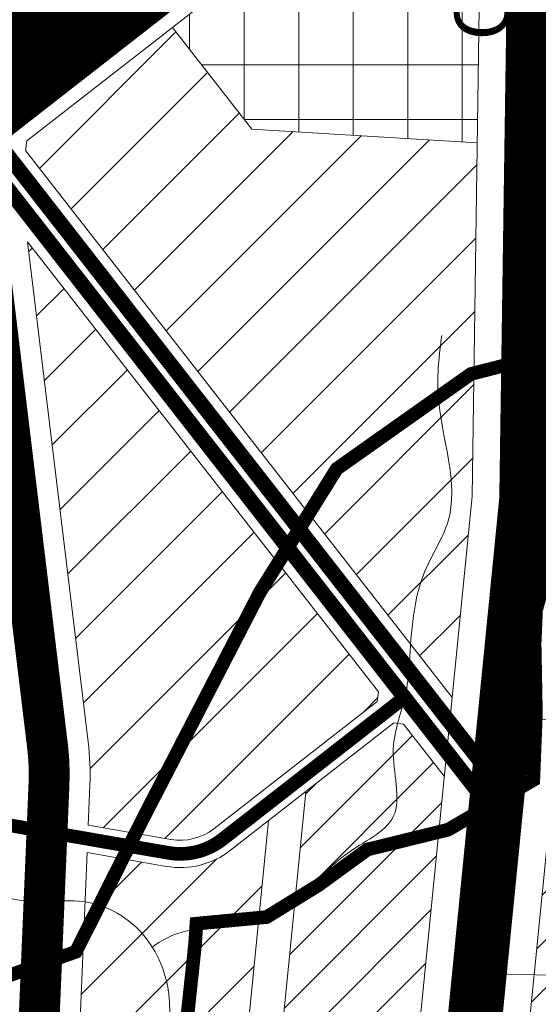
# Model space of a CAD drawing. Extents: x 177 to 27358, y -1722 to 33358.
# Drawn here: x 21875 to 22256, y 10511 to 11233 of the extents above; entities that cross this region are included whole.
import ezdxf

# ---------------------------------------------------------------- set-up
doc = ezdxf.new("R2010")
doc.units = 0
doc.header["$MEASUREMENT"] = 0
for name, pattern in [('$LONG$DUONG$HCM$', [3, 2, -1]), ('ACAD_ISO04W100', [30.5, 24, -3, 0.5, -3]), ('DASHED', [0.75, 0.5, -0.25])]:
    doc.linetypes.add(name, pattern=pattern)
for name, color, linetype, lineweight in [('0H-DUONG', 7, 'CONTINUOUS', 9), ('A-DCUHH-HATCH', 40, 'CONTINUOUS', 5), ('A-DCUMOI-HATCH', 50, 'CONTINUOUS', 9), ('A-LE', 4, 'CONTINUOUS', 9), ('A-TIM', 6, 'ACAD_ISO04W100', 9), ('D-DDO-32', 32, 'CONTINUOUS', 9), ('DTEN-DUONG', 252, 'CONTINUOUS', 9), ('hatch CTCC', 20, 'CONTINUOUS', 9), ('hh-duong HH', 7, 'CONTINUOUS', 9), ('hh-duong MOI', 7, 'DASHED', 9), ('NET-RANHSONG', 150, 'CONTINUOUS', 9), ('NET-RANHXA', 1, 'ACAD_ISO04W100', 9), ('RANH-NSG', 1, '$LONG$DUONG$HCM$', 9)]:
    doc.layers.add(name, color=color, linetype=linetype, lineweight=lineweight)
doc.styles.add('TEN-DUONG', font='vhelvcn.ttf')
pattern_1 = [(45, (0, 0), (-17.67766952966369, 17.67766952966369), [])]
pattern_2 = [(45, (0, 0), (-26.51650429449553, 26.51650429449553), [])]

msp = doc.modelspace()

# ---------------------------------------------------------------- hatches: boundary and pattern name
at = {"layer": 'A-DCUHH-HATCH', "ltscale": 10}
h = msp.add_hatch(dxfattribs=at)
h.set_pattern_fill('ANSI31', color=256, scale=200, style=0)
h.set_pattern_definition(pattern_1)
h.paths.add_polyline_path([(22437.25542756824, 10731.88452430166), (22422.85111664359, 10745.16669450675), (22338.79852073464, 10817.69231636803), (22321.49560791803, 10826.05026638809), (22314.69280153347, 10827.90458908401), (22300.27582190964, 10826.30385105548), (22286.50072304231, 10818.62386033385), (22280.61488825457, 10814.02251650255), (22186.3257943108, 9864.956415726705, -0.2907875838562085), (22255.33671984115, 9756.328084777873, -0.003073684131580319), (22255.32765037975, 9754.852758209836), (22281.08988828848, 9746.659924505508), (22291.82631486085, 10162.16806942146), (22324.16007988906, 10153.25909042447)])
h = msp.add_hatch(dxfattribs=at)
h.set_pattern_fill('ANSI31', color=256, scale=200, style=0)
h.set_pattern_definition(pattern_1)
h.paths.add_polyline_path([(22186.75195800876, 10678.44952172061), (22156.92480961923, 10716.70350664255), (22149.90729372884, 10717.57210938751), (22085.12842691783, 10667.06315256144), (22002.49347836447, 9835.30175650749), (22036.55954707689, 9824.468162123727, -0.1835485034387813), (22106.71770714608, 9872.865426914886)])
at = {"layer": 'A-DCUMOI-HATCH', "ltscale": 10}
h = msp.add_hatch(dxfattribs=at)
h.set_pattern_fill('ANSI31', color=256, scale=300, style=0)
h.set_pattern_definition(pattern_2)
h.paths.add_polyline_path([(22210.9298065935, 11142.98233581014), (22045.57903544089, 11152.93999956375), (21987.4065043132, 11227.54757181689), (21880.60618151235, 11144.27199235709), (21879.73761325181, 11137.25443224022), (22192.48442765688, 10736.14964788803), (22207.15148492397, 10883.78079236203)])
h = msp.add_hatch(dxfattribs=at)
h.set_pattern_fill('ANSI31', color=256, scale=300, style=0)
h.set_pattern_definition(pattern_2)
h.paths.add_polyline_path([(21823.32986270785, 11048.89415299174), (21554.24837092869, 10839.0934012108), (21440.99752956635, 10750.7895038265), (21440.12895332388, 10743.7719846557), (21484.90593170138, 10686.34495566579, 0.2764850805636477), (21571.14631861963, 10652.98953654083), (21683.34509504908, 10672.30016397449, -0.08581890864017325), (21754.90591928257, 10672.24453968664), (21865.99839159089, 10652.94645108311), (21866.90400651269, 10674.46255758882, 0.04068359665037122), (21866.04320835446, 10696.37849914654)])
h.paths.add_polyline_path([(21881.16658225705, 11070.36960082815), (21925.60755462934, 10703.59574604863, -0.0406835966503705), (21926.85092974681, 10671.93938602047), (21925.61562090314, 10642.59022667241), (21986.33377381275, 10632.0427586906, 0.2116384650111536), (22017.7753803817, 10639.90809148203), (22137.6094674378, 10733.34434665839), (22138.47807018281, 10740.36186254855)])
h = msp.add_hatch(dxfattribs=at)
h.set_pattern_fill('ANSI31', color=256, scale=300, style=0)
h.set_pattern_definition(pattern_2)
h.paths.add_polyline_path([(22057.89580255141, 10645.82950776187), (22030.07320667311, 10624.13585421115, -0.2116384650126452), (21982.91079681937, 10612.33785502375), (21924.76741411193, 10622.43805468514), (21914.97887694628, 10389.87650659064), (21841.48977896296, 10037.70606041428), (21808.13171435481, 9917.222747389716), (21978.27397141583, 9844.396620332369)])
at = {"layer": 'hatch CTCC', "ltscale": 10}
h = msp.add_hatch(dxfattribs=at)
h.set_pattern_fill('TT-TIEUKHU', color=256, scale=40, style=0)
h.set_pattern_definition([(0, (0, 0), (0, 40), []), (90, (0, 0), (-40, 2.449212707644755e-15), [])])
h.paths.add_polyline_path([(22213.86585356941, 11344.40190099118, -0.09621155905403134), (22159.3110698835, 11361.5869823189), (21987.4065043132, 11227.54757181689), (22045.57903544089, 11152.93999956375), (22210.92980659351, 11142.98233581014)])

# ---------------------------------------------------------------- linework, layer by layer
at = {"layer": '0H-DUONG', "flags": 128}
for points, const_width in [([(22122.41589706512, 11408.89299903128), (21492.75961272541, 10917.95487859564), (21098.45399523895, 10610.50707188825), (21069.77686645077, 10588.1469533475)], 100), ([(22253.90870339844, 11347.0499777223), (22247.12260415495, 10881.50798533698), (22147.20023662343, 9875.74021552495)], 40)]:
    msp.add_lwpolyline(points, dxfattribs=dict(at, const_width=const_width))
at = {"layer": '0H-DUONG', "linetype": 'DASHED', "ltscale": 200, "const_width": 30, "flags": 128}
msp.add_lwpolyline([(21694.63760314957, 7288.209472973867), (21553.97467812201, 7503.383936939538, -0.1382239265087372), (21540.15850116723, 7547.380671867297), (21520.39315491783, 8215.644704821818), (21529.63845040984, 9005.965758177383), (21684.60345495069, 9583.491896890026), (21812.31970671264, 10044.77996381216), (21885.10888026762, 10393.59627032725), (21896.87746812975, 10673.20097180464, 0.0406835966503711), (21895.8253814919, 10699.98712259758), (21842.47064132492, 11140.32680638906)], format="xyb", dxfattribs=at)
at = {"layer": 'A-LE'}
for p, q in [((21880.60618151235, 11144.27199235709), (22160.618072638, 11362.60609358077)), ((22192.48442765688, 10736.14964788803), (21879.73761325181, 11137.25443224022)), ((22138.47807018281, 10740.36186254853), (22137.6094674378, 10733.34434665839)), ((22017.77538038199, 10639.90809148226), (22137.6094674378, 10733.34434665839)), ((22149.90729372884, 10717.57210938751), (22030.07320667311, 10624.13585421115)), ((22149.90729372884, 10717.57210938751), (22156.92480961923, 10716.70350664255)), ((22186.75195800875, 10678.4495217206), (22156.92480961923, 10716.70350664255)), ((21925.61562090314, 10642.59022667241), (21986.33377381293, 10632.04275869057)), ((21982.91079681917, 10612.33785502379), (21924.76741411194, 10622.43805468515))]:
    msp.add_line(p, q, dxfattribs=at)
at = {"layer": 'A-LE', "flags": 128}
for points in [[(22294.09473311787, 11359.52052374726), (22287.09372338591, 10879.23517831195), (22186.3257943108, 9864.956415726705)], [(22213.86585356941, 11344.40190099126), (22207.15148492398, 10883.780792362), (22106.71770714608, 9872.865426914886)], [(21987.40650431322, 11227.54757181687), (22045.57903544089, 11152.93999956375), (22210.9298065935, 11142.98233581014)], [(21879.73761325181, 11137.25443224022), (21880.60618151235, 11144.27199235709)], [(22085.12842691783, 10667.06315256144), (22002.49347836447, 9835.30175650749)], [(22057.89580255141, 10645.82950776187), (21978.27397141583, 9844.396620332369)], [(21808.13171435481, 9917.22274738972), (21841.48977896296, 10037.70606041427), (21914.97887694628, 10389.87650659065), (21924.76741411194, 10622.43805468515)]]:
    msp.add_lwpolyline(points, dxfattribs=at)
msp.add_lwpolyline([(21925.61562090314, 10642.59022667241), (21926.85092974681, 10671.93938602047, 0.0406835966503705), (21925.60755462934, 10703.59574604863), (21881.16658225704, 11070.36960082815), (22138.47807018282, 10740.36186254853)], format="xyb", dxfattribs=at)
at = {"layer": 'A-LE'}
for centre, radius, start, end in [((21993.17972780007, 10671.45256602357), 40.00000000023709, 260.145377683229, 307.9440234379124), ((21993.17972780032, 10671.4525660233), 60.00000000042308, 260.1453776855914, 307.9440234353522)]:
    msp.add_arc(centre, radius, start, end, dxfattribs=at)
at = {"layer": 'A-TIM', "ltscale": 7, "flags": 128}
msp.add_lwpolyline([(22242.66614842442, 10836.65156677844), (22087.44141879956, 9274.238325466671), (22093.58300285171, 9188.353677472369), (22118.14933906021, 9022.719009262313), (22210.53014476975, 8662.363699975926), (22200.9126533341, 8585.511024935673)], dxfattribs=at)
at = {"layer": 'D-DDO-32', "flags": 128}
for points in [[(23911.59957346618, 12105.49871374624), (24009.0016550937, 11374.29950526779), (24026.68146978081, 11209.47307430281), (24044.36154384726, 10732.65382157503), (22231.08769498694, 10720.10873878751)], [(22212.57106903839, 10533.72979236328), (23067.96095329628, 10513.66943623036), (22988.48790114575, 9178.167436418858), (22094.02418785352, 9185.379056805548)]]:
    msp.add_lwpolyline(points, dxfattribs=at)
at = {"layer": 'hh-duong HH', "const_width": 11.00000000031677, "flags": 128}
for points in [[(21491.72998659343, 12848.38143547615), (21636.3275618208, 12621.8079079006, -0.1517231934941087), (21668.79103256161, 12503.06916032764), (21659.14898736125, 12221.81718454464), (21644.58304541825, 11884.49939920212, 0.1782028121416113), (21653.52756253723, 11856.5328910876), (21713.07395051981, 11780.16385863302, -0.1774118093480649), (21719.12784552533, 11761.51337611046, -2.688899660530571e-06), (21719.12784251647, 11761.51329549983), (21706.12232048353, 11413.12193978278, 0.176695444377657), (21746.68054812076, 11287.57429837386), (22226.34700293602, 10672.39134188005)], [(21479.08555046959, 12840.3118484278), (21623.6831256971, 12613.73832085208, -0.1517231934942524), (21653.79983951685, 12503.58309720056), (21644.16007767195, 12222.39772536656), (21629.59701080827, 11885.14652105458, 0.178202812142748), (21641.69841632237, 11847.30948066358), (21701.26002322233, 11770.92092974574, -0.1777365071961676), (21704.13828151845, 11762.07281413794), (21691.13276115563, 11413.68150316123, 0.1766954443776617), (21734.85137016736, 11278.35092865533), (22224.19732681787, 10650.75379456626)]]:
    msp.add_lwpolyline(points, format="xyb", dxfattribs=at)
at = {"layer": 'hh-duong MOI', "linetype": 'DASHED', "ltscale": 100, "const_width": 10, "flags": 128}
msp.add_lwpolyline([(22157.55908819491, 10736.21882602739), (22023.92429352739, 10632.02197284691, -0.2116384650136337), (21984.62228531606, 10622.19030685742), (21753.19443078525, 10662.39208785338, 0.08581890865605037), (21685.04126483625, 10662.44506336345), (21572.84248841968, 10643.13443593208, -0.2764850805605694), (21477.01983628883, 10680.19601273678), (21429.16838644606, 10741.56608943447, -0.4142135623712072), (21430.90553893094, 10755.60112777581), (21548.09942800039, 10846.97949662396, -4.248882616253291e-06), (21548.09956202971, 10846.97960112729), (21849.53696856063, 11082.00800864392)], format="xyb", dxfattribs=at)
at = {"layer": 'NET-RANHSONG'}
msp.add_open_spline([(21972.58767183508, 10553.13171879928), (21977.19214826931, 10556.40800243294), (22003.13559278244, 10572.48356611169), (22067.70136795501, 10559.68250695247), (22101.83243853521, 10620.05768841462), (22161.71619085154, 10644.44002091609), (22142.9192950478, 10698.04169761393), (22159.09135232801, 10732.83434481596), (22162.37770306218, 10777.38857713159), (22164.44031233909, 10821.47061770553), (22204.12210744676, 10879.97126996148), (22177.67394268156, 10941.93323206696), (22183.15694133868, 10987.27034591817), (22184.88010546325, 11001.51862372811)], degree=3, knots=[0.4936084859109757, 0.4936084859109757, 0.4936084859109757, 0.4936084859109757, 1.166939448624282, 4.168517707938949, 7.005877235509729, 8.790860746444823, 10.7608617159919, 12.49071686124119, 13.34020785871339, 16.10092136271604, 17.65403526193126, 21.41698753978105, 23.14158055353162, 23.14158055353162, 23.14158055353162, 23.14158055353162], dxfattribs=at)
msp.add_spline([(21870.9690460159, 10479.03305972301), (21898.86266390609, 10468.65943298376), (21922.6973948319, 10450.80211558569), (21969.67797225084, 10465.68029778524), (21967.62137565966, 10560.17619016468), (21921.50567504677, 10586.51684351013), (21873.83587797153, 10587.70719036114), (21851.19286683084, 10594.85023266407), (21826.16641611989, 10600.80254363715), (21792.2474769151, 10601.08354162615)], degree=3, dxfattribs=at)
at = {"layer": 'NET-RANHXA', "ltscale": 5, "const_width": 10, "flags": 128}
msp.add_lwpolyline([(21535.07969784056, 11872.85645150789), (21587.47509040554, 11807.3300766433), (21633.48553487399, 11793.18791527235), (21658.26037068819, 11779.04589479909), (21672.41752502245, 11743.69063226929), (21672.41752502245, 11715.40630952761), (21672.41752502245, 11683.58658734084), (21668.87829786251, 11648.23132481104), (21661.79984354253, 11602.26944125331), (21644.90246008536, 11553.23711991803), (21622.06860966262, 11511.12652794462), (21600.99098247756, 11484.80758408321), (21578.15688636047, 11449.71537713943), (21551.80985237916, 11412.86871483576), (21537.75834661683, 11388.30422633401), (21530.73247088851, 11363.73973783249), (21527.2195330243, 11335.6661977135), (21528.97600195642, 11307.59251669705), (21528.97600195642, 11286.53722071046), (21528.97600195642, 11265.48192472387), (21523.70659516013, 11244.42662873705), (21514.92425049973, 11214.59835146325), (21504.38543690721, 11190.03400385919), (21488.57721651844, 11160.20572658515), (21469.2560582655, 11135.64123808363), (21446.42220784271, 11112.83134583946), (21417.95286603719, 11096.09709361921), (21388.09289419173, 11083.8149198173), (21354.72023017646, 11073.2873422725), (21325.45461374726, 11059.18177025769), (21299.96519107321, 11046.45013123498), (21272.97523136735, 11031.09741486589), (21258.11468460611, 11020.64917275453), (21249.33233994566, 11008.36685805492), (21242.30646421733, 10987.3117029658), (21242.30646421733, 10964.50181072162), (21245.81940208149, 10932.91893719024), (21252.84527780982, 10910.10904494607), (21270.40996713068, 10883.78996018696), (21348.92921426804, 10778.88065907363), (21408.94743090394, 10708.34555137091), (21448.59577704287, 10670.07004358879), (21499.68723305014, 10622.07857749848), (21550.16713993268, 10602.54281936776), (21589.0025722003, 10595.4893508668), (21640.00152184967, 10594.65534386415), (21691.38684896143, 10595.4893508668), (21761.99670347578, 10606.06962406709), (21785.54134766282, 10596.75686455289), (21786.54844881716, 10528.37791091137), (21796.75021278276, 10502.94322934168), (21807.43948670342, 10490.32405325378), (21835.6197207444, 10471.88059768573), (21864.77176790977, 10459.26161383748), (21888.09327155259, 10450.52509849708), (21919.18860974306, 10446.64243774958), (21935.70809196267, 10446.64243774958), (21968.74705640179, 10452.46652499054), (21983.32324759626, 10467.02712757167), (21997.89910356717, 10498.08975922762), (22002.75783396533, 10543.71280122529), (22004.0397288903, 10555.73545821131), (22005.01154201461, 10570.29606079244), (22056.51327969849, 10575.1495309065), (22094.41097453578, 10598.44645658838), (22130.3650431244, 10624.65542589108), (22189.64061535589, 10639.21602847221), (22252.0837150837, 10675.65117683405), (22254.0273413324, 10724.18645469173), (22253.05552820805, 10775.63377616977), (22254.11416423658, 10800.33981722923), (22258.03024596084, 10814.3102446115), (22280.43725970951, 10834.59381646783), (22306.43278661482, 10846.03915878575), (22327.60476043154, 10846.03915878575), (22344.92719512, 10834.50303711443), (22377.64754062713, 10805.66273293601), (22403.90345213004, 10775.9071407081), (22456.73166947349, 10742.00474747553), (22509.88036054809, 10727.29246794576), (22570.12007454172, 10713.37361866728), (22606.68995917713, 10682.61062754392), (22635.56076555601, 10649.92494947467), (22660.58227850099, 10624.93001918685), (22689.45308487987, 10603.78032189192), (22723.19994139529, 10595.08525690813), (22763.61936515896, 10587.3945091274), (22825.21051704498, 10579.70376134644), (22892.5759776234, 10577.78107440126), (22977.26387289026, 10573.9357005109), (23052.32816603079, 10573.9357005109), (23077.34967897577, 10570.0903266203), (23115.84408748095, 10556.63151800357), (23150.48920255221, 10531.63658771551), (23187.05908718762, 10506.64165742769), (23239.02663694735, 10454.72896900893), (23271.74698245449, 10412.42985621378), (23283.29535414491, 10383.58955203536), (23289.0696628373, 10362.4399956379), (23290.99418670707, 10335.52223750696), (23290.99418670707, 10310.52730721914), (23285.22012370904, 10293.22312471204), (23279.23574634455, 10283.81244145268), (23273.78649128164, 10278.36886750212), (23262.88773546148, 10272.9251526541), (23250.43176882977, 10268.2591918684), (23233.30515254097, 10260.48263752534), (23220.07082619784, 10253.48369634714), (23198.27306886313, 10242.5962666511), (23174.1399866999, 10234.04209914272), (23155.45640529389, 10224.71003667432), (23143.00068435655, 10214.60050193853), (23132.10168284199, 10200.60247868466), (23114.07852785783, 10179.13153514619), (23114.07852785783, 10150.75591084085), (23114.07852785783, 10109.76897623137), (23123.54709684714, 10071.93490442218), (23133.0154201421, 10037.25369541327), (23142.48398913146, 9993.11389800351), (23151.95255812078, 9952.126963394032), (23158.26493744698, 9914.292891584839), (23158.26493744698, 9867.000231374557), (23164.57731677324, 9788.179224956119), (23170.88969609945, 9671.524146728254), (23180.35826508876, 9576.938826308156), (23180.75432438636, 9508.91761135593), (23174.44194506015, 9452.16650364249), (23168.12956573394, 9404.873843431975), (23155.50480708147, 9351.27559851882), (23146.03623809217, 9300.830075508253), (23136.56766910281, 9269.301729299863), (23123.94291045039, 9237.773242193776), (23111.31839749228, 9196.786307584298), (23108.16220782918, 9162.105098575623), (23120.78672078728, 9133.729474270054), (23158.66099674458, 9111.659575565056), (23212.31622101746, 9099.04826526138), (23300.68928589021, 9080.131229356666), (23366.96902312119, 9064.367056252471), (23480.59160529878, 9045.449879450527), (23550.02753219287, 9020.227258842708), (23628.93202807627, 8966.628873031856), (23739.39842059081, 8881.502141012614), (23840.39624411598, 8783.764098689462), (23882.88048322515, 8735.381314714243), (23968.0973584348, 8643.948997991894), (24015.44020338146, 8580.892164677418), (24065.93899229688, 8539.90523006794), (24110.12564758043, 8508.376742962319), (24163.78062615895, 8483.153981456802), (24208.54441747852, 8482.225889788278), (24208.54441747852, 8482.225889788278)], dxfattribs=at)
at = {"layer": 'RANH-NSG', "ltscale": 40, "const_width": 10, "flags": 128}
msp.add_lwpolyline([(15968.89684567787, 9427.276624818798), (16062.8881523381, 9234.234975495143), (15632.81232631388, 7873.296985142006), (15860.94599298087, 7755.330600563197, 0.2749907868048277), (16019.74962014162, 7740.219437607309, -0.02494498844754544), (16193.67731587523, 7755.330600563197, -0.1960810020042475), (16301.32156379694, 7745.469768795684), (16685.21226593033, 7555.107691397679), (16808.03074553926, 7481.088891826905), (17845.99112314884, 7101.772877654883), (18144.69304752273, 7029.99492854828), (18762.17355009151, 8192.13966598425), (19265.94957051588, 8270.921250840347), (19983.71031067926, 8430.5459701701), (20058.69752777883, 8374.118207825504), (20115.35383186003, 8327.495781355508), (20179.70436589506, 8351.087163586166), (20241.93250126595, 8426.575569478151), (20296.84033697141, 8457.937380961674), (20352.49602002889, 8541.473757761654), (20383.58915607999, 8580.386759726964), (20405.64939835637, 8641.000387413187), (20411.16442403525, 8828.351682007538), (20408.40698097621, 9068.05117431924), (20449.77002246994, 9274.68857208611), (20658.75842527069, 9500.6727068299), (20814.26234596924, 9588.540503324948), (20915.12589063884, 9590.333014188353), (21015.26324382049, 9539.905815262166), (21209.92362762362, 9602.9744756008), (21291.27278876123, 9561.187559423808), (21395.74661752531, 9565.775014627783), (21442.27667812486, 9531.112837590732), (21535.68850234743, 9546.206869614896), (21565.52517868535, 9637.368315353), (21619.35964473004, 9708.781887315257), (21670.55082355824, 9807.526014477102), (21707.09964254852, 9943.47447852157), (21737.64885825763, 10084.35986143296), (21753.90053264079, 10201.79350893915), (21717.49929441274, 10314.14816584109), (21740.33880179418, 10399.10196613388), (21737.35069606573, 10487.08859362126), (21767.01040609265, 10540.22465542264), (21838.95153559594, 10522.13591996571), (21916.50692484685, 10549.67458980009), (21966.993221454, 10649.73581214653), (22051.45698149262, 10813.1957674991), (22107.87059063268, 10903.81149410025), (22206.42181449347, 10973.45588445598), (22270.03567845133, 10989.62741408177), (22311.38049701303, 11028.69189844679), (22330.14334467213, 11145.7223236551), (22339.45180272304, 11256.8288528206), (22375.51642791129, 11350.4858155781), (22464.61338944273, 11414.20639495848), (22626.13149235264, 11454.87534527757), (22787.00247610309, 11450.39731294949), (22946.74632184712, 11405.73526366131), (23130.19926952831, 11323.29136257265), (23300.19058348463, 11224.51727052089), (23419.71661442274, 11180.97474084302), (23555.00539145888, 11159.71645499834), (23668.19341879756, 11132.2079338947), (23821.15000504318, 11193.33800576961), (23940.45624000738, 11217.79004950636), (24047.52592015972, 11202.50751280416), (24114.82676228347, 11171.94251433363), (24224.95561602899, 11171.94251433363), (24316.72956777636, 11141.37744092925), (24335.08433021368, 11193.33800576961), (24289.1974241204, 11321.71125412096), (24270.84266168311, 11382.84132599587), (24270.84266168311, 11382.84132599587), (24289.1974241204, 11440.91492050389), (24350.38005861866, 11468.42344160753), (24432.97662914738, 11511.21449941335), (24497.21843723879, 11523.44055874866), (24509.33220076807, 11526.81253719303), (24644.05681585894, 11471.47999390828), (24751.12649601129, 11459.25393457298), (24778.65863966725, 11511.21449941335), (24766.42222441627, 11569.28809392137), (25719.98966784139, 11631.84950399295), (25823.75649375016, 11644.56100406946), (25846.95722093042, 11770.55203033391), (25921.61695348326, 11913.30563939899), (25966.58605606257, 12010.65198462764), (25982.40951330694, 12159.24684497561), (25982.40951330694, 12159.24684497561), (25973.75313678739, 12298.14205523106), (26014.96354831679, 12557.87885219856), (26002.576259188, 12663.47363073952), (25997.2009486444, 12783.07478065191), (26075.57629995979, 12842.15415758369), (26160.35190811115, 12911.97517733251), (26267.44312745435, 12987.16710384938), (26371.93134972715, 13110.25921154805), (26468.68648555473, 13267.80413133996), (26495.56288695367, 13373.43091167731), (26397.01598094485, 13584.68438699249), (26298.46922625523, 13769.08358454602), (26175, 13894.94927933987), (25977.07758470808, 13837.66023311726), (25800, 13798.27398182941), (25617.48745628243, 13749.93633307418), (25290.85052940028, 13669.3735851488), (25210.08043905403, 13654.79699488389), (25176.75049611411, 13568.0295067834), (25134.82654540089, 13467.48793387554), (25102.57483345838, 13389.20029082342), (25097.19952291474, 13332.68609588496), (25098.99129309595, 13273.13072388813), (25096.10571809647, 13209.57324447722), (25075.58976808291, 13162.50454528403), (25021.91044683092, 13147.2939589987), (24949.04785305035, 13175.54752070516), (24883.56981390051, 13184.89349400735), (24705.84354443036, 13194.23946730954), (24523.05951187751, 13201.08475108471), (24378.28070057876, 13270.38887858393), (24218.22380902137, 13370.123756826), (24146.50831594208, 13331.71938041574), (23419.55548948463, 12824.85712026182), (23257.42929372407, 13049.54859157628), (23205.13048930978, 13059.99940047984), (22200.99396681527, 12824.85712026182), (21850.04510558609, 12678.23865341788), (21543.03039973878, 12621.89659449334), (21565.9588622233, 12583.79527251541), (21585.46373814881, 12464.48735316287), (21587.38891183291, 12324.07318198602), (21585.83702700264, 12187.4948146588), (21572.13360101059, 12023.93037796049), (21535.07969784056, 11872.85645150789), (21350.96010335347, 11830.6623373202), (21236.71412456632, 11819.61244770356), (21120.86694791516, 11843.85552523344), (21014.72930169308, 11911.02211686455), (20939.85376166923, 12036.52116820419), (20900.00431939795, 12143.28449112096), (20831.15375478391, 12351.67981489898), (20831.15375478391, 12351.67981489898), (20731.85627038611, 12178.05851048695), (19374.79054147864, 9474.526494949212), (19374.79054147864, 9474.526494949212), (19374.79054147864, 9474.526494949212), (19294.31945852759, 9464.43235508103), (18490.38491729609, 9222.778488665492), (18490.38491729609, 9222.778488665492), (18432.8329422122, 9294.923245911312), (18364.05519873719, 9342.596562622726), (18273.41177809396, 9410.88800790676), (18186.56147535803, 9510.934048230672), (18148.79881563794, 9631.06858349264), (18126.78221472047, 9767.899455306266), (18124.57944492099, 9908.782380436547), (18164.15654708525, 10127.23485409147), (18158.69240001804, 10333.11081553251), (17966.13523972579, 10357.80738831307), (17571.30387294086, 10165.97178702238), (17373.93173700741, 10093.4161991266), (17209.84658077253, 10027.45206981069), (17017.14622204669, 9988.45698343584), (16704.69480006938, 9842.9773977783), (16611.14592461236, 9815.299061515005), (16402.96760892354, 9748.672401692344), (16042.42685562513, 9588.566448342659), (15989.7838027135, 9526.405370298773)], format="xyb", close=True, dxfattribs=at)

# ---------------------------------------------------------------- texts
at = {"layer": 'DTEN-DUONG', "style": 'TEN-DUONG'}
msp.add_text('QL. 50', height=40, rotation=89.1883876215367, dxfattribs=at).set_placement((22234.08557554074, 11217.64791064298))

doc.saveas('drawing.dxf')
